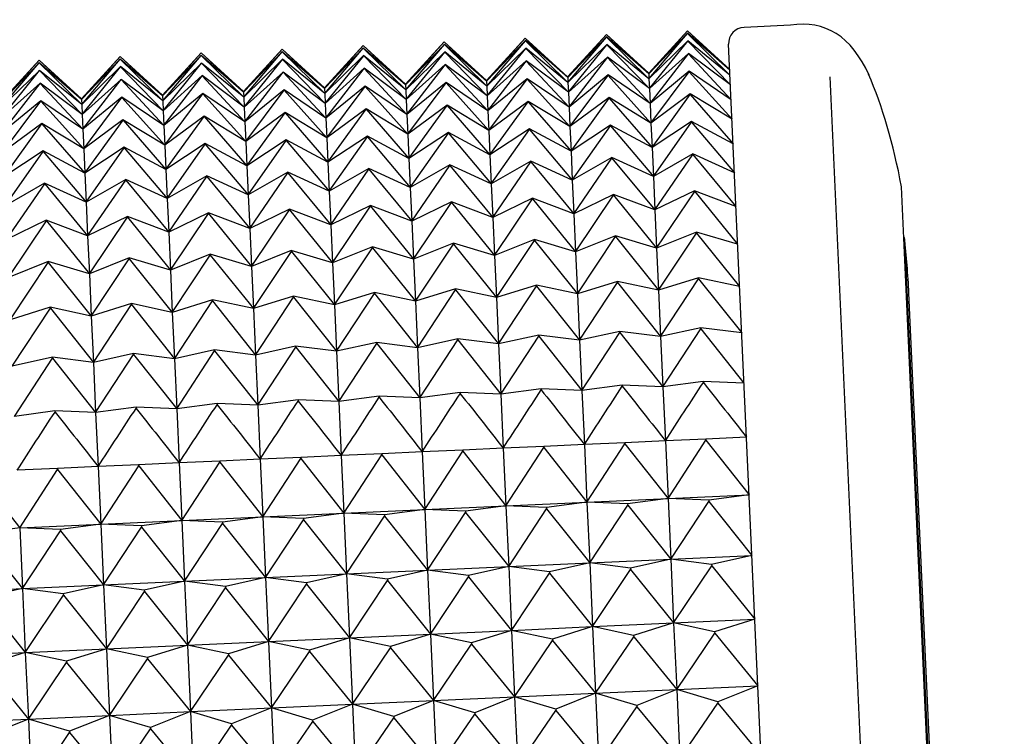
# Model space of a CAD drawing. Units: millimetres. Extents: x 6 to 291, y 5 to 413.
# Drawn here: x 105 to 107, y 382 to 383 of the extents above; entities that cross this region are included whole.
import ezdxf

# ---------------------------------------------------------------- set-up
doc = ezdxf.new("R2010")
doc.units = ezdxf.units.MM
doc.layers.add('Layer1', color=7, linetype='Continuous')

msp = doc.modelspace()

# ---------------------------------------------------------------- linework, layer by layer
at = {"layer": 'Layer1', "color": 7, "linetype": 'Continuous'}
for p, q in [((106.2479, 383.2722), (106.1525, 383.2678)), ((105.7031, 383.2457), (105.6236, 383.1586)), ((105.6237, 383.1574), (105.7031, 383.2457)), ((105.7031, 383.2457), (105.7902, 383.1649)), ((105.7901, 383.1662), (105.7031, 383.2457)), ((105.8696, 383.2532), (105.7901, 383.1662)), ((105.7902, 383.1649), (105.8696, 383.2532)), ((105.8698, 383.2481), (105.7902, 383.1649)), ((105.7906, 383.1547), (105.8698, 383.2479)), ((105.8696, 383.2532), (105.9567, 383.1725)), ((105.9566, 383.1738), (105.8696, 383.2532)), ((105.9567, 383.1725), (105.8698, 383.2481)), ((105.8698, 383.2481), (105.8698, 383.2479)), ((105.8698, 383.2479), (105.9571, 383.1623)), ((106.0361, 383.2608), (105.9566, 383.1738)), ((105.9567, 383.1725), (106.0361, 383.2608)), ((106.0363, 383.2556), (105.9567, 383.1725)), ((105.9571, 383.1623), (106.0363, 383.2554)), ((106.0361, 383.2608), (106.1232, 383.18)), ((106.1231, 383.1813), (106.0361, 383.2608)), ((106.1232, 383.18), (106.0363, 383.2556)), ((106.0363, 383.2556), (106.0363, 383.2554)), ((106.0363, 383.2554), (106.1236, 383.1699)), ((105.2036, 383.223), (105.1241, 383.1359)), ((105.1242, 383.1347), (105.2036, 383.223)), ((105.2036, 383.223), (105.2907, 383.1422)), ((105.2906, 383.1435), (105.2036, 383.223)), ((105.3701, 383.2305), (105.2906, 383.1435)), ((105.2907, 383.1422), (105.3701, 383.2305)), ((105.3703, 383.2254), (105.2907, 383.1422)), ((105.2911, 383.1321), (105.3703, 383.2252)), ((105.3701, 383.2305), (105.4572, 383.1498)), ((105.4571, 383.1511), (105.3701, 383.2305)), ((105.4572, 383.1498), (105.3703, 383.2254)), ((105.3703, 383.2254), (105.3703, 383.2252)), ((105.3703, 383.2252), (105.4576, 383.1396)), ((105.5366, 383.2381), (105.4571, 383.1511)), ((105.4572, 383.1498), (105.5366, 383.2381)), ((105.5368, 383.2329), (105.4572, 383.1498)), ((105.4576, 383.1396), (105.5368, 383.2327)), ((105.5366, 383.2381), (105.6237, 383.1574)), ((105.6236, 383.1586), (105.5366, 383.2381)), ((105.6237, 383.1574), (105.5368, 383.2329)), ((105.5368, 383.2329), (105.5368, 383.2327)), ((105.5368, 383.2327), (105.6241, 383.1472)), ((105.7033, 383.2405), (105.6237, 383.1574)), ((105.6241, 383.1472), (105.7033, 383.2403)), ((105.704, 383.2249), (105.6241, 383.1472)), ((105.6251, 383.1269), (105.704, 383.2245)), ((105.7902, 383.1649), (105.7033, 383.2405)), ((105.7033, 383.2405), (105.7033, 383.2403)), ((105.7033, 383.2403), (105.7906, 383.1547)), ((105.7906, 383.1547), (105.704, 383.2249)), ((105.704, 383.2249), (105.704, 383.2245)), ((105.704, 383.2245), (105.7916, 383.1344)), ((105.8705, 383.2324), (105.7906, 383.1547)), ((105.7916, 383.1344), (105.8705, 383.232)), ((105.9571, 383.1623), (105.8705, 383.2324)), ((105.8705, 383.2324), (105.8705, 383.232)), ((105.8705, 383.232), (105.9581, 383.142)), ((106.037, 383.24), (105.9571, 383.1623)), ((105.9581, 383.142), (106.037, 383.2396)), ((106.1236, 383.1699), (106.037, 383.24)), ((106.037, 383.24), (106.037, 383.2396)), ((106.037, 383.2396), (106.1245, 383.1496)), ((106.3597, 377.9702), (106.1208, 383.233)), ((104.8706, 383.2079), (104.7911, 383.1208)), ((104.7912, 383.1196), (104.8706, 383.2079)), ((104.8708, 383.2027), (104.7912, 383.1196)), ((104.7917, 383.1094), (104.8709, 383.2025)), ((104.8706, 383.2079), (104.9577, 383.1271)), ((104.9576, 383.1284), (104.8706, 383.2079)), ((104.9577, 383.1271), (104.8708, 383.2027)), ((104.8708, 383.2027), (104.8709, 383.2025)), ((104.8709, 383.2025), (104.9582, 383.1169)), ((105.0371, 383.2154), (104.9576, 383.1284)), ((104.9577, 383.1271), (105.0371, 383.2154)), ((105.0373, 383.2103), (104.9577, 383.1271)), ((104.9582, 383.1169), (105.0373, 383.2101)), ((105.0371, 383.2154), (105.1242, 383.1347)), ((105.1241, 383.1359), (105.0371, 383.2154)), ((105.1242, 383.1347), (105.0373, 383.2103)), ((105.0373, 383.2103), (105.0373, 383.2101)), ((105.0373, 383.2101), (105.1247, 383.1245)), ((105.2038, 383.2178), (105.1242, 383.1347)), ((105.1247, 383.1245), (105.2038, 383.2176)), ((105.2045, 383.2022), (105.1247, 383.1245)), ((105.1256, 383.1042), (105.2046, 383.2018)), ((105.2907, 383.1422), (105.2038, 383.2178)), ((105.2038, 383.2178), (105.2038, 383.2176)), ((105.2038, 383.2176), (105.2911, 383.1321)), ((105.2911, 383.1321), (105.2045, 383.2022)), ((105.2045, 383.2022), (105.2046, 383.2018)), ((105.2046, 383.2018), (105.2921, 383.1117)), ((105.371, 383.2097), (105.2911, 383.1321)), ((105.2921, 383.1117), (105.3711, 383.2093)), ((105.4576, 383.1396), (105.371, 383.2097)), ((105.371, 383.2097), (105.3711, 383.2093)), ((105.3711, 383.2093), (105.4586, 383.1193)), ((105.5375, 383.2173), (105.4576, 383.1396)), ((105.4586, 383.1193), (105.5376, 383.2169)), ((105.6241, 383.1472), (105.5375, 383.2173)), ((105.5375, 383.2173), (105.5376, 383.2169)), ((105.5376, 383.2169), (105.6251, 383.1269)), ((105.8717, 383.2064), (105.7916, 383.1344)), ((105.7929, 383.1041), (105.8717, 383.2057)), ((105.9581, 383.142), (105.8717, 383.2064)), ((105.8717, 383.2064), (105.8717, 383.2057)), ((105.8717, 383.2057), (105.9594, 383.1116)), ((106.0382, 383.2139), (105.9581, 383.142)), ((105.9594, 383.1116), (106.0382, 383.2133)), ((106.1245, 383.1496), (106.0382, 383.2139)), ((106.0382, 383.2139), (106.0382, 383.2133)), ((106.0382, 383.2133), (106.1259, 383.1192)), ((104.7041, 383.2003), (104.6246, 383.1133)), ((104.6247, 383.112), (104.7041, 383.2003)), ((104.7044, 383.1951), (104.6247, 383.112)), ((104.6252, 383.1018), (104.7044, 383.1949)), ((104.7041, 383.2003), (104.7912, 383.1196)), ((104.7911, 383.1208), (104.7041, 383.2003)), ((104.7912, 383.1196), (104.7044, 383.1951)), ((104.7044, 383.1951), (104.7044, 383.1949)), ((104.7044, 383.1949), (104.7917, 383.1094)), ((104.8716, 383.1871), (104.7917, 383.1094)), ((104.7926, 383.0891), (104.8716, 383.1866)), ((104.9582, 383.1169), (104.8716, 383.1871)), ((104.8716, 383.1871), (104.8716, 383.1866)), ((104.8716, 383.1866), (104.9591, 383.0966)), ((105.0381, 383.1946), (104.9582, 383.1169)), ((104.9591, 383.0966), (105.0381, 383.1942)), ((105.1247, 383.1245), (105.0381, 383.1946)), ((105.0381, 383.1946), (105.0381, 383.1942)), ((105.0381, 383.1942), (105.1256, 383.1042)), ((105.3722, 383.1837), (105.2921, 383.1117)), ((105.2935, 383.0814), (105.3723, 383.1831)), ((105.4586, 383.1193), (105.3722, 383.1837)), ((105.3722, 383.1837), (105.3723, 383.1831)), ((105.3723, 383.1831), (105.4599, 383.0889)), ((105.5387, 383.1912), (105.4586, 383.1193)), ((105.4599, 383.0889), (105.5387, 383.1906)), ((105.6251, 383.1269), (105.5387, 383.1912)), ((105.5387, 383.1912), (105.5387, 383.1906)), ((105.5387, 383.1906), (105.6264, 383.0965)), ((105.7052, 383.1988), (105.6251, 383.1269)), ((105.6264, 383.0965), (105.7052, 383.1982)), ((105.7916, 383.1344), (105.7052, 383.1988)), ((105.7052, 383.1988), (105.7052, 383.1982)), ((105.7052, 383.1982), (105.7929, 383.1041)), ((104.7051, 383.1795), (104.6252, 383.1018)), ((104.6261, 383.0815), (104.7051, 383.1791)), ((104.7917, 383.1094), (104.7051, 383.1795)), ((104.7051, 383.1795), (104.7051, 383.1791)), ((104.7051, 383.1791), (104.7926, 383.0891)), ((104.8727, 383.161), (104.7926, 383.0891)), ((104.794, 383.0587), (104.8728, 383.1604)), ((104.9591, 383.0966), (104.8727, 383.161)), ((104.8727, 383.161), (104.8728, 383.1604)), ((104.8728, 383.1604), (104.9605, 383.0663)), ((105.0392, 383.1686), (104.9591, 383.0966)), ((104.9605, 383.0663), (105.0393, 383.1679)), ((105.1256, 383.1042), (105.0392, 383.1686)), ((105.0392, 383.1686), (105.0393, 383.1679)), ((105.0393, 383.1679), (105.127, 383.0738)), ((105.2057, 383.1761), (105.1256, 383.1042)), ((105.127, 383.0738), (105.2058, 383.1755)), ((105.2921, 383.1117), (105.2057, 383.1761)), ((105.2057, 383.1761), (105.2058, 383.1755)), ((105.2058, 383.1755), (105.2935, 383.0814)), ((105.7069, 383.1624), (105.6264, 383.0965)), ((105.6283, 383.0562), (105.7069, 383.1616)), ((105.7929, 383.1041), (105.7069, 383.1624)), ((105.7069, 383.1624), (105.7069, 383.1616)), ((105.7069, 383.1616), (105.7948, 383.0638)), ((105.7902, 383.1649), (105.7901, 383.1662)), ((105.7902, 383.1649), (105.7906, 383.1547)), ((105.8734, 383.17), (105.7929, 383.1041)), ((105.7948, 383.0638), (105.8734, 383.1691)), ((105.9594, 383.1116), (105.8734, 383.17)), ((105.8734, 383.17), (105.8734, 383.1691)), ((105.8734, 383.1691), (105.9613, 383.0713)), ((105.9567, 383.1725), (105.9566, 383.1738)), ((105.9567, 383.1725), (105.9571, 383.1623)), ((105.9571, 383.1623), (105.9581, 383.142)), ((106.0399, 383.1775), (105.9594, 383.1116)), ((105.9613, 383.0713), (106.0399, 383.1767)), ((106.1259, 383.1192), (106.0399, 383.1775)), ((106.0399, 383.1775), (106.0399, 383.1767)), ((106.0399, 383.1767), (106.1278, 383.0789)), ((106.5613, 378.056), (106.3292, 383.1659)), ((104.7062, 383.1534), (104.6261, 383.0815)), ((104.6275, 383.0511), (104.7063, 383.1528)), ((104.7926, 383.0891), (104.7062, 383.1534)), ((104.7062, 383.1534), (104.7063, 383.1528)), ((104.7063, 383.1528), (104.794, 383.0587)), ((105.2074, 383.1397), (105.127, 383.0738)), ((105.2935, 383.0814), (105.2074, 383.1397)), ((105.2074, 383.1397), (105.2074, 383.1389)), ((105.2907, 383.1422), (105.2906, 383.1435)), ((105.2907, 383.1422), (105.2911, 383.1321)), ((105.3739, 383.1473), (105.2935, 383.0814)), ((105.2953, 383.0411), (105.3739, 383.1465)), ((105.4599, 383.0889), (105.3739, 383.1473)), ((105.3739, 383.1473), (105.3739, 383.1465)), ((105.3739, 383.1465), (105.4618, 383.0486)), ((105.4572, 383.1498), (105.4571, 383.1511)), ((105.4572, 383.1498), (105.4576, 383.1396)), ((105.4576, 383.1396), (105.4586, 383.1193)), ((105.5404, 383.1548), (105.4599, 383.0889)), ((105.4618, 383.0486), (105.5404, 383.154)), ((105.6264, 383.0965), (105.5404, 383.1548)), ((105.5404, 383.1548), (105.5404, 383.154)), ((105.5404, 383.154), (105.6283, 383.0562)), ((105.6237, 383.1574), (105.6236, 383.1586)), ((105.6237, 383.1574), (105.6241, 383.1472)), ((105.6241, 383.1472), (105.6251, 383.1269)), ((105.7906, 383.1547), (105.7916, 383.1344)), ((105.9581, 383.142), (105.9594, 383.1116)), ((104.7912, 383.1196), (104.7911, 383.1208)), ((104.7912, 383.1196), (104.7917, 383.1094)), ((104.8744, 383.1246), (104.794, 383.0587)), ((104.7958, 383.0184), (104.8744, 383.1238)), ((104.9605, 383.0663), (104.8744, 383.1246)), ((104.8744, 383.1246), (104.8744, 383.1238)), ((104.8744, 383.1238), (104.9623, 383.026)), ((104.9577, 383.1271), (104.9576, 383.1284)), ((104.9577, 383.1271), (104.9582, 383.1169)), ((105.0409, 383.1322), (104.9605, 383.0663)), ((104.9623, 383.026), (105.0409, 383.1313)), ((105.127, 383.0738), (105.0409, 383.1322)), ((105.0409, 383.1322), (105.0409, 383.1313)), ((105.0409, 383.1313), (105.1288, 383.0335)), ((105.1242, 383.1347), (105.1241, 383.1359)), ((105.1242, 383.1347), (105.1247, 383.1245)), ((105.1247, 383.1245), (105.1256, 383.1042)), ((105.1288, 383.0335), (105.2074, 383.1389)), ((105.2074, 383.1389), (105.2953, 383.0411)), ((105.2911, 383.1321), (105.2921, 383.1117)), ((105.6251, 383.1269), (105.6264, 383.0965)), ((105.7916, 383.1344), (105.7929, 383.1041)), ((105.8755, 383.1234), (105.7948, 383.0638)), ((105.797, 383.0137), (105.8755, 383.1224)), ((105.9613, 383.0713), (105.8755, 383.1234)), ((105.8755, 383.1234), (105.8755, 383.1224)), ((105.8755, 383.1224), (105.9635, 383.0212)), ((106.042, 383.131), (105.9613, 383.0713)), ((105.9635, 383.0212), (106.042, 383.1299)), ((106.1278, 383.0789), (106.042, 383.131)), ((106.042, 383.131), (106.042, 383.1299)), ((106.042, 383.1299), (106.13, 383.0288)), ((104.7079, 383.117), (104.6275, 383.0511)), ((104.6293, 383.0108), (104.7079, 383.1162)), ((104.794, 383.0587), (104.7079, 383.117)), ((104.7079, 383.117), (104.7079, 383.1162)), ((104.7079, 383.1162), (104.7958, 383.0184)), ((104.7917, 383.1094), (104.7926, 383.0891)), ((104.9582, 383.1169), (104.9591, 383.0966)), ((105.1256, 383.1042), (105.127, 383.0738)), ((105.2921, 383.1117), (105.2935, 383.0814)), ((105.376, 383.1007), (105.2953, 383.0411)), ((105.2976, 382.991), (105.376, 383.0997)), ((105.4618, 383.0486), (105.376, 383.1007)), ((105.376, 383.1007), (105.376, 383.0997)), ((105.376, 383.0997), (105.464, 382.9986)), ((105.4586, 383.1193), (105.4599, 383.0889)), ((105.5425, 383.1083), (105.4618, 383.0486)), ((105.464, 382.9986), (105.5425, 383.1073)), ((105.6283, 383.0562), (105.5425, 383.1083)), ((105.5425, 383.1083), (105.5425, 383.1073)), ((105.5425, 383.1073), (105.6305, 383.0061)), ((105.709, 383.1158), (105.6283, 383.0562)), ((105.6305, 383.0061), (105.709, 383.1148)), ((105.7948, 383.0638), (105.709, 383.1158)), ((105.709, 383.1158), (105.709, 383.1148)), ((105.709, 383.1148), (105.797, 383.0137)), ((105.7929, 383.1041), (105.7948, 383.0638)), ((105.9594, 383.1116), (105.9613, 383.0713)), ((104.7926, 383.0891), (104.794, 383.0587)), ((104.9591, 383.0966), (104.9605, 383.0663)), ((105.043, 383.0856), (104.9623, 383.026)), ((104.9646, 382.9759), (105.043, 383.0846)), ((105.1288, 383.0335), (105.043, 383.0856)), ((105.043, 383.0856), (105.043, 383.0846)), ((105.043, 383.0846), (105.1311, 382.9834)), ((105.2095, 383.0932), (105.1288, 383.0335)), ((105.1311, 382.9834), (105.2095, 383.0921)), ((105.2953, 383.0411), (105.2095, 383.0932)), ((105.2095, 383.0932), (105.2095, 383.0921)), ((105.2095, 383.0921), (105.2976, 382.991)), ((105.2935, 383.0814), (105.2953, 383.0411)), ((105.4599, 383.0889), (105.4618, 383.0486)), ((105.6264, 383.0965), (105.6283, 383.0562)), ((104.71, 383.0705), (104.6293, 383.0108)), ((104.6316, 382.9608), (104.7101, 383.0694)), ((104.7958, 383.0184), (104.71, 383.0705)), ((104.71, 383.0705), (104.7101, 383.0694)), ((104.7101, 383.0694), (104.7981, 382.9683)), ((104.794, 383.0587), (104.7958, 383.0184)), ((104.8765, 383.078), (104.7958, 383.0184)), ((104.7981, 382.9683), (104.8766, 383.077)), ((104.9623, 383.026), (104.8765, 383.078)), ((104.8765, 383.078), (104.8766, 383.077)), ((104.8766, 383.077), (104.9646, 382.9759)), ((104.9605, 383.0663), (104.9623, 383.026)), ((105.127, 383.0738), (105.1288, 383.0335)), ((105.7116, 383.0593), (105.6305, 383.0061)), ((105.797, 383.0137), (105.7116, 383.0593)), ((105.7116, 383.0593), (105.7116, 383.058)), ((105.7948, 383.0638), (105.797, 383.0137)), ((105.878, 383.0668), (105.797, 383.0137)), ((105.7997, 382.954), (105.8781, 383.0656)), ((105.9635, 383.0212), (105.878, 383.0668)), ((105.878, 383.0668), (105.8781, 383.0656)), ((105.8781, 383.0656), (105.9662, 382.9616)), ((105.9613, 383.0713), (105.9635, 383.0212)), ((106.0445, 383.0744), (105.9635, 383.0212)), ((105.9662, 382.9616), (106.0446, 383.0732)), ((106.13, 383.0288), (106.0445, 383.0744)), ((106.0445, 383.0744), (106.0446, 383.0732)), ((106.0446, 383.0732), (106.1327, 382.9691)), ((105.2953, 383.0411), (105.2976, 382.991)), ((105.3786, 383.0441), (105.2976, 382.991)), ((105.3003, 382.9313), (105.3786, 383.0429)), ((105.464, 382.9986), (105.3786, 383.0441)), ((105.3786, 383.0441), (105.3786, 383.0429)), ((105.3786, 383.0429), (105.4668, 382.9389)), ((105.4618, 383.0486), (105.464, 382.9986)), ((105.5451, 383.0517), (105.464, 382.9986)), ((105.4668, 382.9389), (105.5451, 383.0505)), ((105.6305, 383.0061), (105.5451, 383.0517)), ((105.5451, 383.0517), (105.5451, 383.0505)), ((105.5451, 383.0505), (105.6333, 382.9465)), ((105.6283, 383.0562), (105.6305, 383.0061)), ((105.6333, 382.9465), (105.7116, 383.058)), ((105.7116, 383.058), (105.7997, 382.954)), ((104.7958, 383.0184), (104.7981, 382.9683)), ((104.8791, 383.0215), (104.7981, 382.9683)), ((104.8008, 382.9087), (104.8791, 383.0202)), ((104.9646, 382.9759), (104.8791, 383.0215)), ((104.8791, 383.0215), (104.8791, 383.0202)), ((104.8791, 383.0202), (104.9673, 382.9162)), ((104.9623, 383.026), (104.9646, 382.9759)), ((105.0456, 383.029), (104.9646, 382.9759)), ((104.9673, 382.9162), (105.0456, 383.0278)), ((105.1311, 382.9834), (105.0456, 383.029)), ((105.0456, 383.029), (105.0456, 383.0278)), ((105.0456, 383.0278), (105.1338, 382.9238)), ((105.1288, 383.0335), (105.1311, 382.9834)), ((105.2121, 383.0366), (105.1311, 382.9834)), ((105.1338, 382.9238), (105.2121, 383.0354)), ((105.2976, 382.991), (105.2121, 383.0366)), ((105.2121, 383.0366), (105.2121, 383.0354)), ((105.2121, 383.0354), (105.3003, 382.9313)), ((105.9635, 383.0212), (105.9662, 382.9616)), ((104.7126, 383.0139), (104.6316, 382.9608)), ((104.6343, 382.9011), (104.7126, 383.0127)), ((104.7981, 382.9683), (104.7126, 383.0139)), ((104.7126, 383.0139), (104.7126, 383.0127)), ((104.7126, 383.0127), (104.8008, 382.9087)), ((105.464, 382.9986), (105.4668, 382.9389)), ((105.6305, 383.0061), (105.6333, 382.9465)), ((105.797, 383.0137), (105.7997, 382.954)), ((105.8811, 383.0005), (105.7997, 382.954)), ((105.8029, 382.885), (105.8811, 382.9991)), ((105.9662, 382.9616), (105.8811, 383.0005)), ((105.8811, 383.0005), (105.8811, 382.9991)), ((105.8811, 382.9991), (105.9694, 382.8926)), ((106.0476, 383.008), (105.9662, 382.9616)), ((105.9694, 382.8926), (106.0476, 383.0066)), ((106.1327, 382.9691), (106.0476, 383.008)), ((106.0476, 383.008), (106.0476, 383.0066)), ((106.0476, 383.0066), (106.1359, 382.9001)), ((105.1311, 382.9834), (105.1338, 382.9238)), ((105.2976, 382.991), (105.3003, 382.9313)), ((105.3816, 382.9778), (105.3003, 382.9313)), ((105.4668, 382.9389), (105.3816, 382.9778)), ((105.3816, 382.9778), (105.3816, 382.9764)), ((105.5481, 382.9854), (105.4668, 382.9389)), ((105.4699, 382.8699), (105.5481, 382.9839)), ((105.6333, 382.9465), (105.5481, 382.9854)), ((105.5481, 382.9854), (105.5481, 382.9839)), ((105.5481, 382.9839), (105.6364, 382.8775)), ((105.7146, 382.9929), (105.6333, 382.9465)), ((105.6364, 382.8775), (105.7146, 382.9915)), ((105.7997, 382.954), (105.7146, 382.9929)), ((105.7146, 382.9929), (105.7146, 382.9915)), ((105.7146, 382.9915), (105.8029, 382.885)), ((104.7981, 382.9683), (104.8008, 382.9087)), ((104.9646, 382.9759), (104.9673, 382.9162)), ((105.0486, 382.9627), (104.9673, 382.9162)), ((104.9704, 382.8472), (105.0486, 382.9613)), ((105.1338, 382.9238), (105.0486, 382.9627)), ((105.0486, 382.9627), (105.0486, 382.9613)), ((105.0486, 382.9613), (105.1369, 382.8548)), ((105.2151, 382.9702), (105.1338, 382.9238)), ((105.1369, 382.8548), (105.2151, 382.9688)), ((105.3003, 382.9313), (105.2151, 382.9702)), ((105.2151, 382.9702), (105.2151, 382.9688)), ((105.2151, 382.9688), (105.3034, 382.8623)), ((105.3034, 382.8623), (105.3816, 382.9764)), ((105.3816, 382.9764), (105.4699, 382.8699)), ((105.9662, 382.9616), (105.9694, 382.8926)), ((104.7156, 382.9476), (104.6343, 382.9011)), ((104.6374, 382.8321), (104.7157, 382.9461)), ((104.8008, 382.9087), (104.7156, 382.9476)), ((104.7156, 382.9476), (104.7157, 382.9461)), ((104.7157, 382.9461), (104.8039, 382.8397)), ((104.8821, 382.9551), (104.8008, 382.9087)), ((104.8039, 382.8397), (104.8822, 382.9537)), ((104.9673, 382.9162), (104.8821, 382.9551)), ((104.8821, 382.9551), (104.8822, 382.9537)), ((104.8822, 382.9537), (104.9704, 382.8472)), ((105.4668, 382.9389), (105.4699, 382.8699)), ((105.6333, 382.9465), (105.6364, 382.8775)), ((105.7997, 382.954), (105.8029, 382.885)), ((106.6872, 378.2892), (106.476, 382.9405)), ((105.1338, 382.9238), (105.1369, 382.8548)), ((105.3003, 382.9313), (105.3034, 382.8623)), ((105.8845, 382.9246), (105.8029, 382.885)), ((105.8064, 382.8069), (105.8846, 382.923)), ((105.9694, 382.8926), (105.8845, 382.9246)), ((105.8845, 382.9246), (105.8846, 382.923)), ((105.8846, 382.923), (105.9729, 382.8145)), ((106.051, 382.9322), (105.9694, 382.8926)), ((105.9729, 382.8145), (106.0511, 382.9306)), ((106.1359, 382.9001), (106.051, 382.9322)), ((106.051, 382.9322), (106.0511, 382.9306)), ((106.0511, 382.9306), (106.1394, 382.8221)), ((104.8008, 382.9087), (104.8039, 382.8397)), ((104.9673, 382.9162), (104.9704, 382.8472)), ((105.385, 382.9019), (105.3034, 382.8623)), ((105.3069, 382.7843), (105.3851, 382.9003)), ((105.4699, 382.8699), (105.385, 382.9019)), ((105.385, 382.9019), (105.3851, 382.9003)), ((105.3851, 382.9003), (105.4734, 382.7918)), ((105.5515, 382.9095), (105.4699, 382.8699)), ((105.4734, 382.7918), (105.5516, 382.9079)), ((105.6364, 382.8775), (105.5515, 382.9095)), ((105.5515, 382.9095), (105.5516, 382.9079)), ((105.5516, 382.9079), (105.6399, 382.7994)), ((105.718, 382.9171), (105.6364, 382.8775)), ((105.6399, 382.7994), (105.7181, 382.9155)), ((105.8029, 382.885), (105.718, 382.9171)), ((105.718, 382.9171), (105.7181, 382.9155)), ((105.7181, 382.9155), (105.8064, 382.8069)), ((104.8855, 382.8793), (104.8039, 382.8397)), ((104.8075, 382.7616), (104.8856, 382.8777)), ((104.9704, 382.8472), (104.8855, 382.8793)), ((104.8855, 382.8793), (104.8856, 382.8777)), ((104.8856, 382.8777), (104.974, 382.7691)), ((105.052, 382.8868), (104.9704, 382.8472)), ((104.974, 382.7691), (105.0521, 382.8852)), ((105.1369, 382.8548), (105.052, 382.8868)), ((105.052, 382.8868), (105.0521, 382.8852)), ((105.0521, 382.8852), (105.1404, 382.7767)), ((105.2185, 382.8944), (105.1369, 382.8548)), ((105.1404, 382.7767), (105.2186, 382.8928)), ((105.3034, 382.8623), (105.2185, 382.8944)), ((105.2185, 382.8944), (105.2186, 382.8928)), ((105.2186, 382.8928), (105.3069, 382.7843)), ((105.6364, 382.8775), (105.6399, 382.7994)), ((105.8029, 382.885), (105.8064, 382.8069)), ((105.9694, 382.8926), (105.9729, 382.8145)), ((104.719, 382.8717), (104.6374, 382.8321)), ((104.641, 382.754), (104.7191, 382.8701)), ((104.8039, 382.8397), (104.719, 382.8717)), ((104.719, 382.8717), (104.7191, 382.8701)), ((104.7191, 382.8701), (104.8075, 382.7616)), ((105.3034, 382.8623), (105.3069, 382.7843)), ((105.4699, 382.8699), (105.4734, 382.7918)), ((104.8039, 382.8397), (104.8075, 382.7616)), ((104.9704, 382.8472), (104.974, 382.7691)), ((105.1369, 382.8548), (105.1404, 382.7767)), ((105.8884, 382.8396), (105.8064, 382.8069)), ((105.8104, 382.7201), (105.8884, 382.8378)), ((105.9729, 382.8145), (105.8884, 382.8396)), ((105.8884, 382.8396), (105.8884, 382.8378)), ((105.8884, 382.8378), (105.9769, 382.7277)), ((106.0549, 382.8471), (105.9729, 382.8145)), ((105.9769, 382.7277), (106.0549, 382.8453)), ((106.1394, 382.8221), (106.0549, 382.8471)), ((106.0549, 382.8471), (106.0549, 382.8453)), ((106.0549, 382.8453), (106.1434, 382.7352)), ((105.3889, 382.8169), (105.3069, 382.7843)), ((105.4734, 382.7918), (105.3889, 382.8169)), ((105.3889, 382.8169), (105.389, 382.8151)), ((105.5554, 382.8244), (105.4734, 382.7918)), ((105.4774, 382.705), (105.5555, 382.8227)), ((105.6399, 382.7994), (105.5554, 382.8244)), ((105.5554, 382.8244), (105.5555, 382.8227)), ((105.5555, 382.8227), (105.6439, 382.7126)), ((105.7219, 382.832), (105.6399, 382.7994)), ((105.6439, 382.7126), (105.722, 382.8302)), ((105.8064, 382.8069), (105.7219, 382.832)), ((105.7219, 382.832), (105.722, 382.8302)), ((105.722, 382.8302), (105.8104, 382.7201)), ((106.4822, 382.8362), (106.4808, 382.8362)), ((106.4825, 382.8334), (106.5831, 380.6172)), ((105.0559, 382.8018), (104.974, 382.7691)), ((104.9779, 382.6823), (105.056, 382.8)), ((105.1404, 382.7767), (105.0559, 382.8018)), ((105.0559, 382.8018), (105.056, 382.8)), ((105.056, 382.8), (105.1444, 382.6899)), ((105.2224, 382.8093), (105.1404, 382.7767)), ((105.1444, 382.6899), (105.2225, 382.8075)), ((105.3069, 382.7843), (105.2224, 382.8093)), ((105.2224, 382.8093), (105.2225, 382.8075)), ((105.2225, 382.8075), (105.3109, 382.6974)), ((105.3109, 382.6974), (105.389, 382.8151)), ((105.389, 382.8151), (105.4774, 382.705)), ((105.6399, 382.7994), (105.6439, 382.7126)), ((105.8064, 382.8069), (105.8104, 382.7201)), ((105.9729, 382.8145), (105.9769, 382.7277)), ((104.7229, 382.7866), (104.641, 382.754)), ((104.6449, 382.6672), (104.723, 382.7849)), ((104.8075, 382.7616), (104.7229, 382.7866)), ((104.7229, 382.7866), (104.723, 382.7849)), ((104.723, 382.7849), (104.8114, 382.6747)), ((104.8894, 382.7942), (104.8075, 382.7616)), ((104.8114, 382.6747), (104.8895, 382.7924)), ((104.974, 382.7691), (104.8894, 382.7942)), ((104.8894, 382.7942), (104.8895, 382.7924)), ((104.8895, 382.7924), (104.9779, 382.6823)), ((105.1404, 382.7767), (105.1444, 382.6899)), ((105.3069, 382.7843), (105.3109, 382.6974)), ((105.4734, 382.7918), (105.4774, 382.705)), ((104.8075, 382.7616), (104.8114, 382.6747)), ((104.974, 382.7691), (104.9779, 382.6823)), ((105.7261, 382.7381), (105.6439, 382.7126)), ((105.6482, 382.6173), (105.7262, 382.7361)), ((105.8104, 382.7201), (105.7261, 382.7381)), ((105.7261, 382.7381), (105.7262, 382.7361)), ((105.7262, 382.7361), (105.8147, 382.6249)), ((105.8926, 382.7456), (105.8104, 382.7201)), ((105.8147, 382.6249), (105.8927, 382.7437)), ((105.9769, 382.7277), (105.8926, 382.7456)), ((105.8926, 382.7456), (105.8927, 382.7437)), ((105.8927, 382.7437), (105.9812, 382.6324)), ((106.0591, 382.7532), (105.9769, 382.7277)), ((105.9812, 382.6324), (106.0592, 382.7512)), ((106.1434, 382.7352), (106.0591, 382.7532)), ((106.0591, 382.7532), (106.0592, 382.7512)), ((106.0592, 382.7512), (106.1477, 382.64)), ((105.2267, 382.7154), (105.1444, 382.6899)), ((105.3109, 382.6974), (105.2267, 382.7154)), ((105.2267, 382.7154), (105.2267, 382.7134)), ((105.3931, 382.7229), (105.3109, 382.6974)), ((105.3152, 382.6022), (105.3932, 382.721)), ((105.4774, 382.705), (105.3931, 382.7229)), ((105.3931, 382.7229), (105.3932, 382.721)), ((105.3932, 382.721), (105.4817, 382.6097)), ((105.5596, 382.7305), (105.4774, 382.705)), ((105.4817, 382.6097), (105.5597, 382.7285)), ((105.6439, 382.7126), (105.5596, 382.7305)), ((105.5596, 382.7305), (105.5597, 382.7285)), ((105.5597, 382.7285), (105.6482, 382.6173)), ((105.8104, 382.7201), (105.8147, 382.6249)), ((105.9769, 382.7277), (105.9812, 382.6324)), ((106.587, 380.6174), (106.4914, 382.7216)), ((104.8937, 382.7003), (104.8114, 382.6747)), ((104.8157, 382.5795), (104.8938, 382.6983)), ((104.9779, 382.6823), (104.8937, 382.7003)), ((104.8937, 382.7003), (104.8938, 382.6983)), ((104.8938, 382.6983), (104.9822, 382.5871)), ((105.0602, 382.7078), (104.9779, 382.6823)), ((104.9822, 382.5871), (105.0602, 382.7059)), ((105.1444, 382.6899), (105.0602, 382.7078)), ((105.0602, 382.7078), (105.0602, 382.7059)), ((105.0602, 382.7059), (105.1487, 382.5946)), ((105.1487, 382.5946), (105.2267, 382.7134)), ((105.2267, 382.7134), (105.3152, 382.6022)), ((105.3109, 382.6974), (105.3152, 382.6022)), ((105.4774, 382.705), (105.4817, 382.6097)), ((105.6439, 382.7126), (105.6482, 382.6173)), ((104.7272, 382.6927), (104.6449, 382.6672)), ((104.6492, 382.5719), (104.7273, 382.6907)), ((104.8114, 382.6747), (104.7272, 382.6927)), ((104.7272, 382.6927), (104.7273, 382.6907)), ((104.7273, 382.6907), (104.8157, 382.5795)), ((104.8114, 382.6747), (104.8157, 382.5795)), ((104.9779, 382.6823), (104.9822, 382.5871)), ((105.1444, 382.6899), (105.1487, 382.5946)), ((105.7308, 382.6356), (105.6482, 382.6173)), ((105.8147, 382.6249), (105.7308, 382.6356)), ((105.7308, 382.6356), (105.7309, 382.6335)), ((105.8973, 382.6432), (105.8147, 382.6249)), ((105.8194, 382.5216), (105.8974, 382.641)), ((105.9812, 382.6324), (105.8973, 382.6432)), ((105.8973, 382.6432), (105.8974, 382.641)), ((105.8974, 382.641), (105.9859, 382.5291)), ((106.0638, 382.6507), (105.9812, 382.6324)), ((105.9859, 382.5291), (106.0639, 382.6486)), ((106.1477, 382.64), (106.0638, 382.6507)), ((106.0638, 382.6507), (106.0639, 382.6486)), ((106.0639, 382.6486), (106.1524, 382.5367)), ((105.3978, 382.6205), (105.3152, 382.6022)), ((105.3199, 382.4989), (105.3979, 382.6184)), ((105.4817, 382.6097), (105.3978, 382.6205)), ((105.3978, 382.6205), (105.3979, 382.6184)), ((105.3979, 382.6184), (105.4864, 382.5064)), ((105.5643, 382.628), (105.4817, 382.6097)), ((105.4864, 382.5064), (105.5644, 382.6259)), ((105.6482, 382.6173), (105.5643, 382.628)), ((105.5643, 382.628), (105.5644, 382.6259)), ((105.5644, 382.6259), (105.6529, 382.514)), ((105.6482, 382.6173), (105.6529, 382.514)), ((105.6529, 382.514), (105.7309, 382.6335)), ((105.7309, 382.6335), (105.8194, 382.5216)), ((105.8147, 382.6249), (105.8194, 382.5216)), ((105.9812, 382.6324), (105.9859, 382.5291)), ((104.8983, 382.5978), (104.8157, 382.5795)), ((104.8204, 382.4762), (104.8984, 382.5957)), ((104.9822, 382.5871), (104.8983, 382.5978)), ((104.8983, 382.5978), (104.8984, 382.5957)), ((104.8984, 382.5957), (104.9869, 382.4838)), ((105.0648, 382.6054), (104.9822, 382.5871)), ((104.9869, 382.4838), (105.0649, 382.6032)), ((105.1487, 382.5946), (105.0648, 382.6054)), ((105.0648, 382.6054), (105.0649, 382.6032)), ((105.0649, 382.6032), (105.1534, 382.4913)), ((105.2313, 382.6129), (105.1487, 382.5946)), ((105.1487, 382.5946), (105.1534, 382.4913)), ((105.1534, 382.4913), (105.2314, 382.6108)), ((105.3152, 382.6022), (105.2313, 382.6129)), ((105.2313, 382.6129), (105.2314, 382.6108)), ((105.2314, 382.6108), (105.3199, 382.4989)), ((105.3152, 382.6022), (105.3199, 382.4989)), ((105.4817, 382.6097), (105.4864, 382.5064)), ((104.7318, 382.5902), (104.6492, 382.5719)), ((104.6539, 382.4686), (104.7319, 382.5881)), ((104.8157, 382.5795), (104.7318, 382.5902)), ((104.7318, 382.5902), (104.7319, 382.5881)), ((104.7319, 382.5881), (104.8204, 382.4762)), ((104.8157, 382.5795), (104.8204, 382.4762)), ((104.9822, 382.5871), (104.9869, 382.4838)), ((106.0688, 382.5402), (105.9859, 382.5291)), ((106.1524, 382.5367), (106.0688, 382.5402)), ((106.0688, 382.5402), (106.0689, 382.5379)), ((105.5693, 382.5175), (105.4864, 382.5064)), ((105.6529, 382.514), (105.5693, 382.5175)), ((105.5693, 382.5175), (105.5694, 382.5152)), ((105.7358, 382.5251), (105.6529, 382.514)), ((105.6529, 382.514), (105.6579, 382.4031)), ((105.8194, 382.5216), (105.7358, 382.5251)), ((105.7358, 382.5251), (105.7359, 382.5228)), ((105.9023, 382.5326), (105.8194, 382.5216)), ((105.8194, 382.5216), (105.8244, 382.4106)), ((105.9859, 382.5291), (105.9023, 382.5326)), ((105.9023, 382.5326), (105.9024, 382.5303)), ((105.9859, 382.5291), (105.9909, 382.4182)), ((105.0698, 382.4948), (104.9869, 382.4838)), ((105.1534, 382.4913), (105.0698, 382.4948)), ((105.0698, 382.4948), (105.0699, 382.4925)), ((105.2363, 382.5024), (105.1534, 382.4913)), ((105.3199, 382.4989), (105.2363, 382.5024)), ((105.2363, 382.5024), (105.2364, 382.5001)), ((105.4028, 382.5099), (105.3199, 382.4989)), ((105.3199, 382.4989), (105.3249, 382.3879)), ((105.4864, 382.5064), (105.4028, 382.5099)), ((105.4028, 382.5099), (105.4029, 382.5077)), ((105.4864, 382.5064), (105.4914, 382.3955)), ((104.7368, 382.4797), (104.6539, 382.4686)), ((104.8204, 382.4762), (104.7368, 382.4797)), ((104.7368, 382.4797), (104.7369, 382.4774)), ((104.9033, 382.4873), (104.8204, 382.4762)), ((104.8204, 382.4762), (104.8255, 382.3653)), ((104.9869, 382.4838), (104.9033, 382.4873)), ((104.9033, 382.4873), (104.9034, 382.485)), ((104.9869, 382.4838), (104.9919, 382.3728)), ((105.1534, 382.4913), (105.1584, 382.3804)), ((105.9077, 382.4144), (105.8244, 382.4106)), ((105.8298, 382.2925), (105.9078, 382.412)), ((105.9909, 382.4182), (105.9077, 382.4144)), ((105.9077, 382.4144), (105.9078, 382.412)), ((105.9078, 382.412), (105.9963, 382.3)), ((106.0742, 382.422), (105.9909, 382.4182)), ((105.9909, 382.4182), (105.9963, 382.3)), ((105.9963, 382.3), (106.0743, 382.4195)), ((106.1574, 382.4257), (106.0742, 382.422)), ((106.0742, 382.422), (106.0743, 382.4195)), ((106.0743, 382.4195), (106.1628, 382.3076)), ((105.4082, 382.3917), (105.3249, 382.3879)), ((105.4914, 382.3955), (105.4082, 382.3917)), ((105.4082, 382.3917), (105.4083, 382.3893)), ((105.5747, 382.3993), (105.4914, 382.3955)), ((105.4914, 382.3955), (105.4968, 382.2774)), ((105.4968, 382.2774), (105.5748, 382.3969)), ((105.6579, 382.4031), (105.5747, 382.3993)), ((105.5747, 382.3993), (105.5748, 382.3969)), ((105.5748, 382.3969), (105.6633, 382.2849)), ((105.7412, 382.4068), (105.6579, 382.4031)), ((105.6579, 382.4031), (105.6633, 382.2849)), ((105.6633, 382.2849), (105.7413, 382.4044)), ((105.8244, 382.4106), (105.7412, 382.4068)), ((105.7412, 382.4068), (105.7413, 382.4044)), ((105.7413, 382.4044), (105.8298, 382.2925)), ((105.8244, 382.4106), (105.8298, 382.2925)), ((104.9919, 382.3728), (104.9087, 382.369)), ((105.0752, 382.3766), (104.9919, 382.3728)), ((104.9919, 382.3728), (104.9973, 382.2547)), ((104.9973, 382.2547), (105.0753, 382.3742)), ((105.1584, 382.3804), (105.0752, 382.3766)), ((105.0752, 382.3766), (105.0753, 382.3742)), ((105.0753, 382.3742), (105.1638, 382.2622)), ((105.2417, 382.3842), (105.1584, 382.3804)), ((105.1584, 382.3804), (105.1638, 382.2622)), ((105.1638, 382.2622), (105.2418, 382.3817)), ((105.3249, 382.3879), (105.2417, 382.3842)), ((105.2417, 382.3842), (105.2418, 382.3817)), ((105.2418, 382.3817), (105.3303, 382.2698)), ((105.3249, 382.3879), (105.3303, 382.2698)), ((105.3303, 382.2698), (105.4083, 382.3893)), ((105.4083, 382.3893), (105.4968, 382.2774)), ((104.5758, 382.3515), (104.6643, 382.2396)), ((104.7422, 382.3615), (104.659, 382.3577)), ((104.6643, 382.2396), (104.7423, 382.3591)), ((104.8255, 382.3653), (104.7422, 382.3615)), ((104.7422, 382.3615), (104.7423, 382.3591)), ((104.7423, 382.3591), (104.8308, 382.2471)), ((104.9087, 382.369), (104.8255, 382.3653)), ((104.8255, 382.3653), (104.8308, 382.2471)), ((104.8308, 382.2471), (104.9088, 382.3666)), ((104.9087, 382.369), (104.9088, 382.3666)), ((104.9088, 382.3666), (104.9973, 382.2547)), ((105.6633, 382.2849), (105.8298, 382.2925)), ((105.8298, 382.2925), (105.7469, 382.2814)), ((105.8298, 382.2925), (105.9963, 382.3)), ((105.9134, 382.289), (105.8298, 382.2925)), ((105.8298, 382.2925), (105.8355, 382.1676)), ((105.9963, 382.3), (105.9134, 382.289)), ((105.9963, 382.3), (106.1628, 382.3076)), ((106.0799, 382.2965), (105.9963, 382.3)), ((105.9963, 382.3), (106.002, 382.1752)), ((106.002, 382.1752), (106.08, 382.294)), ((106.1628, 382.3076), (106.0799, 382.2965)), ((106.0799, 382.2965), (106.08, 382.294)), ((106.08, 382.294), (106.1685, 382.1827)), ((105.1638, 382.2622), (105.3303, 382.2698)), ((105.3303, 382.2698), (105.2474, 382.2587)), ((105.3303, 382.2698), (105.4968, 382.2774)), ((105.4139, 382.2663), (105.3303, 382.2698)), ((105.3303, 382.2698), (105.336, 382.1449)), ((105.4968, 382.2774), (105.4139, 382.2663)), ((105.4968, 382.2774), (105.6633, 382.2849)), ((105.5804, 382.2739), (105.4968, 382.2774)), ((105.4968, 382.2774), (105.5025, 382.1525)), ((105.5025, 382.1525), (105.5805, 382.2713)), ((105.6633, 382.2849), (105.5804, 382.2739)), ((105.5804, 382.2739), (105.5805, 382.2713)), ((105.5805, 382.2713), (105.669, 382.16)), ((105.7469, 382.2814), (105.6633, 382.2849)), ((105.6633, 382.2849), (105.669, 382.16)), ((105.669, 382.16), (105.747, 382.2789)), ((105.7469, 382.2814), (105.747, 382.2789)), ((105.747, 382.2789), (105.8355, 382.1676)), ((105.8355, 382.1676), (105.9135, 382.2864)), ((105.9134, 382.289), (105.9135, 382.2864)), ((105.9135, 382.2864), (106.002, 382.1752)), ((104.8308, 382.2471), (104.9973, 382.2547)), ((104.9973, 382.2547), (104.9144, 382.2436)), ((104.9973, 382.2547), (105.1638, 382.2622)), ((105.0809, 382.2512), (104.9973, 382.2547)), ((104.9973, 382.2547), (105.003, 382.1298)), ((105.1638, 382.2622), (105.0809, 382.2512)), ((105.0809, 382.2512), (105.081, 382.2486)), ((105.2474, 382.2587), (105.1638, 382.2622)), ((105.1638, 382.2622), (105.1695, 382.1374)), ((105.1695, 382.1374), (105.2475, 382.2562)), ((105.2474, 382.2587), (105.2475, 382.2562)), ((105.2475, 382.2562), (105.336, 382.1449)), ((105.336, 382.1449), (105.414, 382.2637)), ((105.4139, 382.2663), (105.414, 382.2637)), ((105.414, 382.2637), (105.5025, 382.1525)), ((104.6643, 382.2396), (104.5814, 382.2285)), ((104.6643, 382.2396), (104.8308, 382.2471)), ((104.7479, 382.2361), (104.6643, 382.2396)), ((104.6643, 382.2396), (104.67, 382.1147)), ((104.67, 382.1147), (104.748, 382.2335)), ((104.8308, 382.2471), (104.7479, 382.2361)), ((104.7479, 382.2361), (104.748, 382.2335)), ((104.748, 382.2335), (104.8365, 382.1222)), ((104.9144, 382.2436), (104.8308, 382.2471)), ((104.8308, 382.2471), (104.8365, 382.1222)), ((104.8365, 382.1222), (104.9145, 382.2411)), ((104.9144, 382.2436), (104.9145, 382.2411)), ((104.9145, 382.2411), (105.003, 382.1298)), ((105.003, 382.1298), (105.081, 382.2486)), ((105.081, 382.2486), (105.1695, 382.1374)), ((104.5815, 382.2259), (104.67, 382.1147)), ((105.8355, 382.1676), (106.002, 382.1752)), ((106.002, 382.1752), (105.9194, 382.1569)), ((106.002, 382.1752), (106.1685, 382.1827)), ((106.0859, 382.1644), (106.002, 382.1752)), ((106.002, 382.1752), (106.0079, 382.0441)), ((106.1685, 382.1827), (106.0859, 382.1644)), ((105.336, 382.1449), (105.5025, 382.1525)), ((105.5025, 382.1525), (105.4199, 382.1342)), ((105.5025, 382.1525), (105.669, 382.16)), ((105.5864, 382.1417), (105.5025, 382.1525)), ((105.5025, 382.1525), (105.5084, 382.0214)), ((105.669, 382.16), (105.5864, 382.1417)), ((105.669, 382.16), (105.8355, 382.1676)), ((105.7529, 382.1493), (105.669, 382.16)), ((105.669, 382.16), (105.6749, 382.0289)), ((105.8355, 382.1676), (105.7529, 382.1493)), ((105.7529, 382.1493), (105.753, 382.1466)), ((105.9194, 382.1569), (105.8355, 382.1676)), ((105.8355, 382.1676), (105.8414, 382.0365)), ((105.8414, 382.0365), (105.9195, 382.1542)), ((105.9194, 382.1569), (105.9195, 382.1542)), ((105.9195, 382.1542), (106.0079, 382.0441)), ((106.0079, 382.0441), (106.086, 382.1617)), ((106.0859, 382.1644), (106.086, 382.1617)), ((106.086, 382.1617), (106.1744, 382.0516)), ((104.8365, 382.1222), (105.003, 382.1298)), ((105.003, 382.1298), (104.9204, 382.1115)), ((105.003, 382.1298), (105.1695, 382.1374)), ((105.0869, 382.1191), (105.003, 382.1298)), ((105.003, 382.1298), (105.0089, 381.9987)), ((105.1695, 382.1374), (105.0869, 382.1191)), ((105.1695, 382.1374), (105.336, 382.1449)), ((105.2534, 382.1266), (105.1695, 382.1374)), ((105.1695, 382.1374), (105.1754, 382.0063)), ((105.336, 382.1449), (105.2534, 382.1266)), ((105.4199, 382.1342), (105.336, 382.1449)), ((105.336, 382.1449), (105.3419, 382.0138)), ((105.3419, 382.0138), (105.42, 382.1315)), ((105.4199, 382.1342), (105.42, 382.1315)), ((105.42, 382.1315), (105.5084, 382.0214)), ((105.5084, 382.0214), (105.5865, 382.139)), ((105.5864, 382.1417), (105.5865, 382.139)), ((105.5865, 382.139), (105.6749, 382.0289)), ((105.6749, 382.0289), (105.753, 382.1466)), ((105.753, 382.1466), (105.8414, 382.0365)), ((104.5035, 382.1071), (104.67, 382.1147)), ((104.67, 382.1147), (104.5874, 382.0964)), ((104.67, 382.1147), (104.8365, 382.1222)), ((104.7539, 382.1039), (104.67, 382.1147)), ((104.67, 382.1147), (104.6759, 381.9836)), ((104.8365, 382.1222), (104.7539, 382.1039)), ((104.9204, 382.1115), (104.8365, 382.1222)), ((104.8365, 382.1222), (104.8424, 381.9911)), ((104.8424, 381.9911), (104.9205, 382.1088)), ((104.9204, 382.1115), (104.9205, 382.1088)), ((104.9205, 382.1088), (105.0089, 381.9987)), ((105.0089, 381.9987), (105.087, 382.1164)), ((105.0869, 382.1191), (105.087, 382.1164)), ((105.087, 382.1164), (105.1754, 382.0063)), ((105.1754, 382.0063), (105.2535, 382.1239)), ((105.2534, 382.1266), (105.2535, 382.1239)), ((105.2535, 382.1239), (105.3419, 382.0138)), ((104.5875, 382.0937), (104.6759, 381.9836)), ((104.6759, 381.9836), (104.754, 382.1012)), ((104.7539, 382.1039), (104.754, 382.1012)), ((104.754, 382.1012), (104.8424, 381.9911)), ((106.0079, 382.0441), (106.1744, 382.0516)), ((106.1744, 382.0516), (106.0921, 382.0261)), ((105.5084, 382.0214), (105.6749, 382.0289)), ((105.6749, 382.0289), (105.5927, 382.0034)), ((105.6749, 382.0289), (105.8414, 382.0365)), ((105.7592, 382.011), (105.6749, 382.0289)), ((105.6749, 382.0289), (105.6811, 381.8921)), ((105.8414, 382.0365), (105.7592, 382.011)), ((105.8414, 382.0365), (106.0079, 382.0441)), ((105.9256, 382.0186), (105.8414, 382.0365)), ((105.8414, 382.0365), (105.8476, 381.8997)), ((106.0079, 382.0441), (105.9256, 382.0186)), ((106.0921, 382.0261), (106.0079, 382.0441)), ((106.0079, 382.0441), (106.0141, 381.9072)), ((105.1754, 382.0063), (105.3419, 382.0138)), ((105.3419, 382.0138), (105.2597, 381.9883)), ((105.3419, 382.0138), (105.5084, 382.0214)), ((105.4262, 381.9959), (105.3419, 382.0138)), ((105.3419, 382.0138), (105.3481, 381.877)), ((105.5084, 382.0214), (105.4262, 381.9959)), ((105.5927, 382.0034), (105.5084, 382.0214)), ((105.5084, 382.0214), (105.5146, 381.8845)), ((105.6811, 381.8921), (105.7593, 382.0082)), ((105.7592, 382.011), (105.7593, 382.0082)), ((105.7593, 382.0082), (105.8476, 381.8997)), ((105.8476, 381.8997), (105.9258, 382.0157)), ((105.9256, 382.0186), (105.9258, 382.0157)), ((105.9258, 382.0157), (106.0141, 381.9072)), ((106.0141, 381.9072), (106.0923, 382.0233)), ((106.0921, 382.0261), (106.0923, 382.0233)), ((106.0923, 382.0233), (106.1806, 381.9148)), ((104.6759, 381.9836), (104.8424, 381.9911)), ((104.8424, 381.9911), (104.7602, 381.9656)), ((104.8424, 381.9911), (105.0089, 381.9987)), ((104.9267, 381.9732), (104.8424, 381.9911)), ((104.8424, 381.9911), (104.8487, 381.8543)), ((105.0089, 381.9987), (104.9267, 381.9732)), ((105.0089, 381.9987), (105.1754, 382.0063)), ((105.0932, 381.9807), (105.0089, 381.9987)), ((105.0089, 381.9987), (105.0152, 381.8619)), ((105.1754, 382.0063), (105.0932, 381.9807)), ((105.2597, 381.9883), (105.1754, 382.0063)), ((105.1754, 382.0063), (105.1816, 381.8694)), ((105.2597, 381.9883), (105.2598, 381.9855)), ((105.3481, 381.877), (105.4263, 381.9931)), ((105.4262, 381.9959), (105.4263, 381.9931)), ((105.4263, 381.9931), (105.5146, 381.8845)), ((105.5146, 381.8845), (105.5928, 382.0006)), ((105.5927, 382.0034), (105.5928, 382.0006)), ((105.5928, 382.0006), (105.6811, 381.8921)), ((104.5095, 381.976), (104.6759, 381.9836)), ((104.6759, 381.9836), (104.5937, 381.9581)), ((104.7602, 381.9656), (104.6759, 381.9836)), ((104.6759, 381.9836), (104.6822, 381.8467)), ((104.8487, 381.8543), (104.9268, 381.9704)), ((104.9267, 381.9732), (104.9268, 381.9704)), ((104.9268, 381.9704), (105.0152, 381.8619)), ((105.0152, 381.8619), (105.0933, 381.9779)), ((105.0932, 381.9807), (105.0933, 381.9779)), ((105.0933, 381.9779), (105.1816, 381.8694)), ((105.1816, 381.8694), (105.2598, 381.9855)), ((105.2598, 381.9855), (105.3481, 381.877)), ((104.5938, 381.9553), (104.6822, 381.8467)), ((104.6822, 381.8467), (104.7603, 381.9628)), ((104.7602, 381.9656), (104.7603, 381.9628)), ((104.7603, 381.9628), (104.8487, 381.8543)), ((105.8476, 381.8997), (106.0141, 381.9072)), ((106.0141, 381.9072), (105.9322, 381.8746)), ((106.0141, 381.9072), (106.1806, 381.9148)), ((106.0987, 381.8822), (106.0141, 381.9072)), ((106.0141, 381.9072), (106.0206, 381.7652)), ((106.1806, 381.9148), (106.0987, 381.8822)), ((105.5146, 381.8845), (105.6811, 381.8921)), ((105.6811, 381.8921), (105.5992, 381.8595)), ((105.6811, 381.8921), (105.8476, 381.8997)), ((105.7657, 381.8671), (105.6811, 381.8921)), ((105.6811, 381.8921), (105.6876, 381.7501)), ((105.8476, 381.8997), (105.7657, 381.8671)), ((105.9322, 381.8746), (105.8476, 381.8997)), ((105.8476, 381.8997), (105.8541, 381.7577)), ((105.0152, 381.8619), (105.1816, 381.8694)), ((105.1816, 381.8694), (105.0997, 381.8368)), ((105.1816, 381.8694), (105.3481, 381.877)), ((105.2662, 381.8444), (105.1816, 381.8694)), ((105.1816, 381.8694), (105.1881, 381.7274)), ((105.3481, 381.877), (105.2662, 381.8444)), ((105.3481, 381.877), (105.5146, 381.8845)), ((105.4327, 381.8519), (105.3481, 381.877)), ((105.3481, 381.877), (105.3546, 381.735)), ((105.5146, 381.8845), (105.4327, 381.8519)), ((105.5992, 381.8595), (105.5146, 381.8845)), ((105.5146, 381.8845), (105.5211, 381.7425)), ((105.7657, 381.8671), (105.7658, 381.8641)), ((105.8541, 381.7577), (105.9323, 381.8717)), ((105.9322, 381.8746), (105.9323, 381.8717)), ((105.9323, 381.8717), (106.0206, 381.7652)), ((106.0206, 381.7652), (106.0988, 381.8793)), ((106.0987, 381.8822), (106.0988, 381.8793)), ((106.0988, 381.8793), (106.1871, 381.7728)), ((104.5157, 381.8392), (104.6822, 381.8467)), ((104.6822, 381.8467), (104.6002, 381.8141)), ((104.6822, 381.8467), (104.8487, 381.8543)), ((104.7667, 381.8217), (104.6822, 381.8467)), ((104.6822, 381.8467), (104.6886, 381.7047)), ((104.8487, 381.8543), (104.7667, 381.8217)), ((104.8487, 381.8543), (105.0152, 381.8619)), ((104.9332, 381.8292), (104.8487, 381.8543)), ((104.8487, 381.8543), (104.8551, 381.7123)), ((105.0152, 381.8619), (104.9332, 381.8292)), ((105.0997, 381.8368), (105.0152, 381.8619)), ((105.0152, 381.8619), (105.0216, 381.7198)), ((105.3546, 381.735), (105.4328, 381.849)), ((105.4327, 381.8519), (105.4328, 381.849)), ((105.4328, 381.849), (105.5211, 381.7425)), ((105.5211, 381.7425), (105.5993, 381.8566)), ((105.5992, 381.8595), (105.5993, 381.8566)), ((105.5993, 381.8566), (105.6876, 381.7501)), ((105.6876, 381.7501), (105.7658, 381.8641)), ((105.7658, 381.8641), (105.8541, 381.7577)), ((104.8551, 381.7123), (104.9333, 381.8263)), ((104.9332, 381.8292), (104.9333, 381.8263)), ((104.9333, 381.8263), (105.0216, 381.7198)), ((105.0216, 381.7198), (105.0998, 381.8339)), ((105.0997, 381.8368), (105.0998, 381.8339)), ((105.0998, 381.8339), (105.1881, 381.7274)), ((105.1881, 381.7274), (105.2663, 381.8415)), ((105.2662, 381.8444), (105.2663, 381.8415)), ((105.2663, 381.8415), (105.3546, 381.735)), ((104.6886, 381.7047), (104.7669, 381.8188)), ((104.7667, 381.8217), (104.7669, 381.8188)), ((104.7669, 381.8188), (104.8551, 381.7123))]:
    msp.add_line(p, q, dxfattribs=at)
for centre, radius, start, end in [((106.1541, 383.2345), 0.0333, 92.5998, 182.5998), ((104.246, 382.5987), 2.2487, 3.1307, 6.062)]:
    msp.add_arc(centre, radius, start, end, dxfattribs=at)
for points in [[(106.4094, 383.1694), (106.3732, 383.2493), (106.3193, 383.2836), (106.2479, 383.2722)], [(106.476, 382.9405), (106.4595, 383.0284), (106.4369, 383.1056), (106.4084, 383.172)], [(105.9909, 382.4182), (106.0166, 382.4583), (106.0426, 382.4982), (106.0689, 382.5379)], [(106.0689, 382.5379), (106.0987, 382.5007), (106.1282, 382.4633), (106.1574, 382.4257)], [(105.4914, 382.3955), (105.5171, 382.4356), (105.5431, 382.4755), (105.5694, 382.5152)], [(105.5694, 382.5152), (105.5992, 382.478), (105.6287, 382.4407), (105.6579, 382.4031)], [(105.6579, 382.4031), (105.6836, 382.4431), (105.7096, 382.4831), (105.7359, 382.5228)], [(105.7359, 382.5228), (105.7657, 382.4856), (105.7952, 382.4482), (105.8244, 382.4106)], [(105.8244, 382.4106), (105.8501, 382.4507), (105.8761, 382.4906), (105.9024, 382.5303)], [(105.9024, 382.5303), (105.9322, 382.4932), (105.9617, 382.4558), (105.9909, 382.4182)], [(104.9919, 382.3728), (105.0177, 382.4129), (105.0437, 382.4528), (105.0699, 382.4925)], [(105.0699, 382.4925), (105.0997, 382.4554), (105.1292, 382.418), (105.1584, 382.3804)], [(105.1584, 382.3804), (105.1841, 382.4205), (105.2102, 382.4604), (105.2364, 382.5001)], [(105.2364, 382.5001), (105.2662, 382.4629), (105.2957, 382.4255), (105.3249, 382.3879)], [(105.3249, 382.3879), (105.3506, 382.428), (105.3767, 382.4679), (105.4029, 382.5077)], [(105.4029, 382.5077), (105.4327, 382.4705), (105.4622, 382.4331), (105.4914, 382.3955)], [(104.659, 382.3577), (104.6847, 382.3978), (104.7107, 382.4377), (104.7369, 382.4774)], [(104.7369, 382.4774), (104.7667, 382.4402), (104.7962, 382.4029), (104.8255, 382.3653)], [(104.8255, 382.3653), (104.8512, 382.4053), (104.8772, 382.4452), (104.9034, 382.485)], [(104.9034, 382.485), (104.9332, 382.4478), (104.9627, 382.4104), (104.9919, 382.3728)]]:
    msp.add_open_spline(points, degree=3, dxfattribs=at)

doc.saveas('drawing.dxf')
